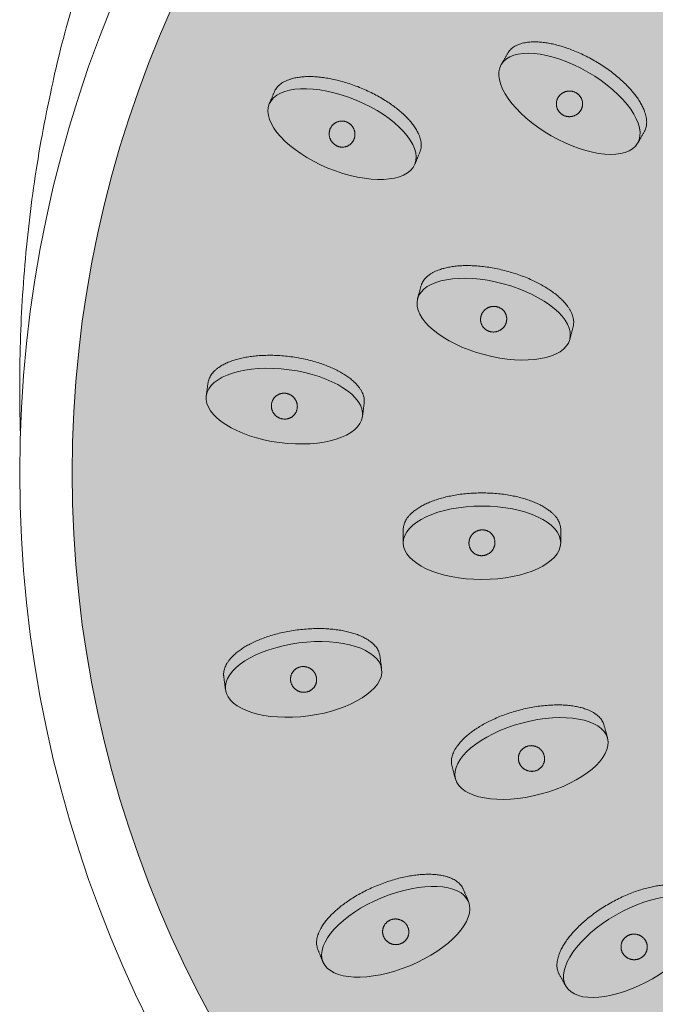
# Model space of a CAD drawing. Units: millimetres. Extents: x -1268 to 1373, y -983 to 697.
# Drawn here: x -1081 to -1056, y 235 to 273 of the extents above; entities that cross this region are included whole.
import ezdxf

# ---------------------------------------------------------------- set-up
doc = ezdxf.new("R2010")
doc.units = ezdxf.units.MM
doc.header["$LTSCALE"] = 10
doc.layers.add('0.15', color=7, linetype='Continuous')

# ---------------------------------------------------------------- blocks, each defined once
blk = doc.blocks.new('グループ-15')
at = {"color": 255, "linetype": 'Continuous', "lineweight": 0}
blk.add_wipeout([(-1080.627, 257.27), (-1080.633, 257.479), (-1080.638, 257.688), (-1080.642, 257.898), (-1080.646, 258.107), (-1080.648, 258.317), (-1080.65, 258.527), (-1080.652, 258.738), (-1080.652, 258.948), (-1080.547, 262.372), (-1080.233, 265.739), (-1079.71, 269.047), (-1078.977, 272.298), (-1078.035, 275.491), (-1076.884, 278.626), (-1075.523, 281.704), (-1073.953, 284.723), (-1072.202, 287.635), (-1070.297, 290.388), (-1068.24, 292.984), (-1066.029, 295.421), (-1063.664, 297.701), (-1061.147, 299.823), (-1058.476, 301.786), (-1055.652, 303.592), (-1052.723, 305.21), (-1049.739, 306.613), (-1046.698, 307.8), (-1043.601, 308.771), (-1040.448, 309.527), (-1037.239, 310.066), (-1033.973, 310.39), (-1030.652, 310.498), (-1027.331, 310.39), (-1024.065, 310.066), (-1020.856, 309.527), (-1017.703, 308.771), (-1014.606, 307.8), (-1011.565, 306.613), (-1008.581, 305.21), (-1005.652, 303.592), (-1002.828, 301.786), (-1000.157, 299.823), (-997.64, 297.701), (-995.275, 295.421), (-993.064, 292.984), (-991.007, 290.388), (-989.102, 287.635), (-987.351, 284.723), (-985.781, 281.704), (-984.42, 278.626), (-983.269, 275.491), (-982.327, 272.298), (-981.594, 269.047), (-981.071, 265.739), (-980.757, 262.372), (-980.652, 258.948), (-980.652, 258.738), (-980.654, 258.527), (-980.655, 258.317), (-980.658, 258.107), (-980.662, 257.898), (-980.666, 257.688), (-980.671, 257.479), (-980.677, 257.27)], dxfattribs=at)
at = {"color": 0, "linetype": 'Continuous', "lineweight": 0}
blk.add_open_spline([(-1080.627, 257.27), (-1080.652, 258.106), (-1080.652, 272.761), (-1067.255, 296.685), (-1044.049, 310.498), (-1017.255, 310.498), (-994.049, 296.685), (-980.652, 272.761), (-980.652, 258.106), (-980.677, 257.27)], degree=2, knots=[0, 0, 0, 0.009962, 0.173308, 0.336654, 0.5, 0.663346, 0.826692, 0.990038, 1, 1, 1], dxfattribs=at)
at = {"color": 255, "linetype": 'Continuous', "lineweight": 0}
blk.add_wipeout([(-1030.652, 207.398), (-1035.553, 207.631), (-1040.407, 208.326), (-1045.166, 209.478), (-1049.786, 211.075), (-1054.222, 213.101), (-1058.431, 215.538), (-1062.372, 218.362), (-1066.007, 221.545), (-1069.303, 225.057), (-1072.225, 228.864), (-1074.748, 232.93), (-1076.846, 237.214), (-1078.499, 241.677), (-1079.691, 246.275), (-1080.411, 250.964), (-1080.652, 255.698), (-1080.411, 260.432), (-1079.691, 265.121), (-1078.499, 269.719), (-1076.846, 274.182), (-1074.748, 278.467), (-1072.225, 282.532), (-1069.303, 286.339), (-1066.007, 289.851), (-1062.372, 293.035), (-1058.431, 295.858), (-1054.222, 298.295), (-1049.786, 300.321), (-1045.166, 301.918), (-1040.407, 303.07), (-1035.553, 303.766), (-1030.652, 303.998), (-1025.751, 303.766), (-1020.897, 303.07), (-1016.138, 301.918), (-1011.518, 300.321), (-1007.082, 298.295), (-1002.873, 295.858), (-998.932, 293.035), (-995.297, 289.851), (-992.001, 286.339), (-989.079, 282.532), (-986.556, 278.467), (-984.458, 274.182), (-982.805, 269.719), (-981.613, 265.121), (-980.893, 260.432), (-980.652, 255.698), (-980.893, 250.964), (-981.613, 246.275), (-982.805, 241.677), (-984.458, 237.214), (-986.556, 232.93), (-989.079, 228.864), (-992.001, 225.057), (-995.297, 221.545), (-998.932, 218.362), (-1002.873, 215.538), (-1007.082, 213.101), (-1011.518, 211.075), (-1016.138, 209.478), (-1020.897, 208.326), (-1025.751, 207.631)], dxfattribs=at)
at = {"linetype": 'Continuous', "lineweight": 0}
h = blk.add_hatch(color=253, dxfattribs=at)
edge = h.paths.add_edge_path()
edge.add_ellipse((-1030.652, 255.698), major_axis=(48, 0), ratio=0.945833, start_angle=0, end_angle=360)
at = {"color": 0, "linetype": 'Continuous', "lineweight": 0}
for major_axis, ratio in [((50, 0), 0.966), ((48, 0), 0.945833)]:
    blk.add_ellipse((-1030.652, 255.698), major_axis=major_axis, ratio=ratio, dxfattribs=at)
blk = doc.blocks.new('グループ-36')
at = {"linetype": 'Continuous', "lineweight": 0}
for color, points in [(254, [(-1059.699, 260.784), (-1059.569, 261.267), (-1059.551, 261.358), (-1059.546, 261.451), (-1059.553, 261.546), (-1059.572, 261.643), (-1059.605, 261.741), (-1059.649, 261.841), (-1059.706, 261.943), (-1059.776, 262.047), (-1059.857, 262.15), (-1059.948, 262.252), (-1060.049, 262.352), (-1060.16, 262.45), (-1060.281, 262.547), (-1060.412, 262.642), (-1060.553, 262.735), (-1060.704, 262.826), (-1060.863, 262.914), (-1061.026, 262.997), (-1061.194, 263.075), (-1061.366, 263.149), (-1061.544, 263.218), (-1061.726, 263.282), (-1061.913, 263.341), (-1062.105, 263.395), (-1062.298, 263.444), (-1062.489, 263.486), (-1062.679, 263.522), (-1062.867, 263.551), (-1063.054, 263.574), (-1063.238, 263.59), (-1063.421, 263.599), (-1063.602, 263.602), (-1063.778, 263.599), (-1063.947, 263.589), (-1064.108, 263.572), (-1064.261, 263.549), (-1064.406, 263.52), (-1064.544, 263.483), (-1064.673, 263.441), (-1064.795, 263.392), (-1064.908, 263.337), (-1065.008, 263.277), (-1065.097, 263.213), (-1065.174, 263.144), (-1065.239, 263.07), (-1065.293, 262.991), (-1065.335, 262.908), (-1065.365, 262.82), (-1065.494, 262.337)]), (251, [(-1062.981, 261.865), (-1062.959, 261.889), (-1062.936, 261.913), (-1062.912, 261.934), (-1062.886, 261.954), (-1062.859, 261.972), (-1062.831, 261.988), (-1062.802, 262.002), (-1062.771, 262.015), (-1062.74, 262.026), (-1062.708, 262.035), (-1062.676, 262.042), (-1062.644, 262.046), (-1062.612, 262.049), (-1062.58, 262.049), (-1062.547, 262.048), (-1062.514, 262.044), (-1062.482, 262.038), (-1062.45, 262.03), (-1062.42, 262.021), (-1062.39, 262.009), (-1062.361, 261.995), (-1062.333, 261.98), (-1062.306, 261.962), (-1062.279, 261.943), (-1062.255, 261.922), (-1062.231, 261.9), (-1062.21, 261.876), (-1062.19, 261.851), (-1062.173, 261.825), (-1062.157, 261.798), (-1062.142, 261.769), (-1062.13, 261.739), (-1062.119, 261.709), (-1062.11, 261.678), (-1062.104, 261.647), (-1062.1, 261.615), (-1062.098, 261.584), (-1062.098, 261.552), (-1062.1, 261.52), (-1062.105, 261.488), (-1062.111, 261.456), (-1062.12, 261.425), (-1062.13, 261.394), (-1062.143, 261.365), (-1062.157, 261.336), (-1062.173, 261.309), (-1062.191, 261.282), (-1062.212, 261.256), (-1062.234, 261.231), (-1062.257, 261.208), (-1062.281, 261.186), (-1062.307, 261.167), (-1062.334, 261.149), (-1062.362, 261.132), (-1062.391, 261.118), (-1062.422, 261.105), (-1062.453, 261.094), (-1062.485, 261.085), (-1062.516, 261.078), (-1062.548, 261.074), (-1062.581, 261.071), (-1062.613, 261.071), (-1062.646, 261.073), (-1062.678, 261.076), (-1062.711, 261.082), (-1062.743, 261.09), (-1062.773, 261.1), (-1062.803, 261.111), (-1062.832, 261.125), (-1062.86, 261.14), (-1062.887, 261.158), (-1062.913, 261.177), (-1062.938, 261.198), (-1062.961, 261.221), (-1062.983, 261.244), (-1063.002, 261.269), (-1063.02, 261.295), (-1063.036, 261.322), (-1063.051, 261.351), (-1063.063, 261.381), (-1063.074, 261.412), (-1063.082, 261.442), (-1063.089, 261.473), (-1063.093, 261.505), (-1063.095, 261.536), (-1063.095, 261.568), (-1063.092, 261.6), (-1063.088, 261.632), (-1063.082, 261.664), (-1063.073, 261.696), (-1063.063, 261.726), (-1063.05, 261.755), (-1063.036, 261.784), (-1063.02, 261.812), (-1063.001, 261.839)])]:
    blk.add_hatch(color=color, dxfattribs=at).paths.add_polyline_path(points)
h = blk.add_hatch(color=254, dxfattribs=at)
edge = h.paths.add_edge_path()
edge.add_ellipse((-1062.596, 261.56), major_axis=(2.898, -0.776), ratio=0.466667, start_angle=0, end_angle=360)
at = {"color": 0, "linetype": 'Continuous', "lineweight": 0}
blk.add_ellipse((-1062.596, 261.56), major_axis=(2.898, -0.776), ratio=0.466667, dxfattribs=at)
blk.add_open_spline([(-1059.699, 260.784), (-1059.634, 261.025), (-1059.472, 261.629), (-1060.08, 262.465), (-1061.328, 263.187), (-1062.881, 263.603), (-1064.323, 263.601), (-1065.268, 263.182), (-1065.429, 262.578), (-1065.494, 262.337)], degree=2, knots=[0, 0, 0, 0.090884, 0.227256, 0.363628, 0.5, 0.636372, 0.772744, 0.909116, 1, 1, 1], dxfattribs=at)
blk.add_open_spline([(-1062.981, 261.865), (-1062.896, 261.967), (-1062.646, 262.063), (-1062.383, 262.024), (-1062.176, 261.861), (-1062.083, 261.617), (-1062.127, 261.358), (-1062.297, 261.153), (-1062.547, 261.057), (-1062.81, 261.096), (-1063.016, 261.259), (-1063.11, 261.503), (-1063.066, 261.762), (-1062.981, 261.865)], degree=2, dxfattribs=at)
blk = doc.blocks.new('グループ-38')
at = {"linetype": 'Continuous', "lineweight": 0}
for color, points in [(254, [(-1057.11, 268.265), (-1056.86, 268.698), (-1056.819, 268.782), (-1056.789, 268.87), (-1056.772, 268.964), (-1056.766, 269.062), (-1056.771, 269.166), (-1056.788, 269.274), (-1056.817, 269.387), (-1056.858, 269.505), (-1056.909, 269.626), (-1056.971, 269.748), (-1057.043, 269.871), (-1057.124, 269.995), (-1057.216, 270.119), (-1057.318, 270.245), (-1057.43, 270.371), (-1057.553, 270.498), (-1057.683, 270.624), (-1057.819, 270.747), (-1057.961, 270.866), (-1058.108, 270.982), (-1058.262, 271.094), (-1058.421, 271.203), (-1058.587, 271.308), (-1058.758, 271.411), (-1058.932, 271.508), (-1059.106, 271.598), (-1059.28, 271.682), (-1059.454, 271.758), (-1059.628, 271.829), (-1059.802, 271.892), (-1059.977, 271.948), (-1060.151, 271.998), (-1060.322, 272.04), (-1060.487, 272.074), (-1060.647, 272.1), (-1060.801, 272.117), (-1060.949, 272.126), (-1061.091, 272.127), (-1061.227, 272.119), (-1061.358, 272.103), (-1061.48, 272.08), (-1061.593, 272.048), (-1061.695, 272.009), (-1061.788, 271.962), (-1061.87, 271.907), (-1061.942, 271.845), (-1062.004, 271.776), (-1062.056, 271.698), (-1062.306, 271.265)]), (251, [(-1060.001, 270.159), (-1059.973, 270.177), (-1059.945, 270.194), (-1059.916, 270.208), (-1059.886, 270.22), (-1059.855, 270.231), (-1059.824, 270.239), (-1059.792, 270.246), (-1059.759, 270.25), (-1059.726, 270.252), (-1059.693, 270.253), (-1059.66, 270.251), (-1059.628, 270.247), (-1059.597, 270.241), (-1059.565, 270.233), (-1059.534, 270.223), (-1059.503, 270.211), (-1059.474, 270.197), (-1059.445, 270.181), (-1059.418, 270.164), (-1059.392, 270.145), (-1059.368, 270.125), (-1059.345, 270.102), (-1059.323, 270.078), (-1059.303, 270.053), (-1059.284, 270.026), (-1059.268, 269.999), (-1059.253, 269.97), (-1059.24, 269.941), (-1059.23, 269.911), (-1059.221, 269.881), (-1059.215, 269.85), (-1059.211, 269.817), (-1059.208, 269.785), (-1059.208, 269.753), (-1059.21, 269.721), (-1059.214, 269.69), (-1059.22, 269.659), (-1059.229, 269.628), (-1059.239, 269.598), (-1059.252, 269.568), (-1059.266, 269.539), (-1059.283, 269.511), (-1059.3, 269.484), (-1059.32, 269.459), (-1059.341, 269.435), (-1059.364, 269.413), (-1059.389, 269.391), (-1059.415, 269.371), (-1059.443, 269.353), (-1059.471, 269.337), (-1059.5, 269.322), (-1059.53, 269.31), (-1059.56, 269.3), (-1059.592, 269.291), (-1059.624, 269.285), (-1059.657, 269.28), (-1059.69, 269.278), (-1059.723, 269.278), (-1059.755, 269.279), (-1059.787, 269.283), (-1059.819, 269.289), (-1059.851, 269.297), (-1059.882, 269.307), (-1059.912, 269.319), (-1059.942, 269.333), (-1059.971, 269.349), (-1059.998, 269.366), (-1060.024, 269.385), (-1060.048, 269.406), (-1060.071, 269.428), (-1060.093, 269.452), (-1060.113, 269.478), (-1060.132, 269.504), (-1060.148, 269.532), (-1060.163, 269.56), (-1060.175, 269.589), (-1060.186, 269.619), (-1060.194, 269.649), (-1060.201, 269.681), (-1060.205, 269.713), (-1060.207, 269.745), (-1060.208, 269.777), (-1060.206, 269.809), (-1060.202, 269.84), (-1060.195, 269.871), (-1060.187, 269.902), (-1060.177, 269.932), (-1060.164, 269.962), (-1060.149, 269.992), (-1060.133, 270.019), (-1060.115, 270.046), (-1060.096, 270.071), (-1060.075, 270.095), (-1060.052, 270.118), (-1060.027, 270.139)])]:
    blk.add_hatch(color=color, dxfattribs=at).paths.add_polyline_path(points)
h = blk.add_hatch(color=254, dxfattribs=at)
edge = h.paths.add_edge_path()
edge.add_ellipse((-1059.708, 269.765), major_axis=(2.598, -1.5), ratio=0.466667, start_angle=0, end_angle=360)
at = {"color": 0, "linetype": 'Continuous', "lineweight": 0}
blk.add_ellipse((-1059.708, 269.765), major_axis=(2.598, -1.5), ratio=0.466667, dxfattribs=at)
blk.add_open_spline([(-1057.11, 268.265), (-1056.985, 268.482), (-1056.672, 269.023), (-1057.044, 269.988), (-1058.062, 271.009), (-1059.454, 271.813), (-1060.847, 272.184), (-1061.868, 272.023), (-1062.181, 271.482), (-1062.306, 271.265)], degree=2, knots=[0, 0, 0, 0.090884, 0.227256, 0.363628, 0.5, 0.636372, 0.772744, 0.909116, 1, 1, 1], dxfattribs=at)
blk.add_open_spline([(-1060.001, 270.159), (-1059.892, 270.236), (-1059.626, 270.264), (-1059.381, 270.158), (-1059.224, 269.947), (-1059.197, 269.688), (-1059.307, 269.449), (-1059.524, 269.294), (-1059.79, 269.266), (-1060.035, 269.372), (-1060.191, 269.583), (-1060.219, 269.843), (-1060.109, 270.082), (-1060.001, 270.159)], degree=2, dxfattribs=at)
blk = doc.blocks.new('グループ-41')
at = {"linetype": 'Continuous', "lineweight": 0}
for color, points in [(254, [(-1060.041, 253.038), (-1060.041, 253.538), (-1060.047, 253.631), (-1060.066, 253.723), (-1060.098, 253.812), (-1060.142, 253.901), (-1060.198, 253.987), (-1060.267, 254.073), (-1060.349, 254.156), (-1060.443, 254.238), (-1060.548, 254.317), (-1060.662, 254.392), (-1060.786, 254.462), (-1060.918, 254.529), (-1061.06, 254.591), (-1061.211, 254.648), (-1061.372, 254.701), (-1061.541, 254.751), (-1061.717, 254.794), (-1061.896, 254.833), (-1062.078, 254.865), (-1062.264, 254.891), (-1062.453, 254.912), (-1062.646, 254.926), (-1062.842, 254.935), (-1063.041, 254.938), (-1063.24, 254.935), (-1063.436, 254.926), (-1063.629, 254.912), (-1063.818, 254.891), (-1064.004, 254.865), (-1064.186, 254.833), (-1064.365, 254.794), (-1064.541, 254.751), (-1064.711, 254.701), (-1064.871, 254.648), (-1065.022, 254.591), (-1065.164, 254.529), (-1065.296, 254.462), (-1065.42, 254.392), (-1065.534, 254.317), (-1065.639, 254.238), (-1065.733, 254.156), (-1065.815, 254.073), (-1065.884, 253.987), (-1065.941, 253.901), (-1065.985, 253.812), (-1066.016, 253.723), (-1066.035, 253.631), (-1066.041, 253.538), (-1066.041, 253.038)]), (251, [(-1063.491, 253.233), (-1063.477, 253.262), (-1063.46, 253.291), (-1063.442, 253.318), (-1063.423, 253.343), (-1063.401, 253.367), (-1063.379, 253.39), (-1063.354, 253.412), (-1063.328, 253.432), (-1063.3, 253.451), (-1063.272, 253.468), (-1063.243, 253.483), (-1063.213, 253.495), (-1063.183, 253.506), (-1063.152, 253.515), (-1063.12, 253.522), (-1063.087, 253.527), (-1063.054, 253.529), (-1063.022, 253.53), (-1062.989, 253.529), (-1062.958, 253.525), (-1062.926, 253.519), (-1062.895, 253.512), (-1062.864, 253.502), (-1062.834, 253.49), (-1062.805, 253.476), (-1062.776, 253.46), (-1062.75, 253.443), (-1062.724, 253.424), (-1062.7, 253.404), (-1062.678, 253.381), (-1062.656, 253.358), (-1062.637, 253.332), (-1062.618, 253.305), (-1062.602, 253.278), (-1062.588, 253.249), (-1062.576, 253.22), (-1062.566, 253.19), (-1062.558, 253.159), (-1062.552, 253.128), (-1062.547, 253.095), (-1062.545, 253.063), (-1062.546, 253.031), (-1062.548, 252.999), (-1062.552, 252.967), (-1062.559, 252.936), (-1062.567, 252.905), (-1062.578, 252.874), (-1062.591, 252.843), (-1062.605, 252.814), (-1062.622, 252.786), (-1062.64, 252.759), (-1062.659, 252.733), (-1062.681, 252.709), (-1062.704, 252.686), (-1062.728, 252.664), (-1062.755, 252.644), (-1062.782, 252.625), (-1062.81, 252.608), (-1062.839, 252.594), (-1062.869, 252.581), (-1062.899, 252.57), (-1062.931, 252.561), (-1062.962, 252.554), (-1062.995, 252.55), (-1063.028, 252.547), (-1063.061, 252.546), (-1063.093, 252.548), (-1063.125, 252.551), (-1063.156, 252.557), (-1063.187, 252.565), (-1063.218, 252.574), (-1063.248, 252.586), (-1063.278, 252.6), (-1063.306, 252.616), (-1063.332, 252.633), (-1063.358, 252.652), (-1063.382, 252.672), (-1063.404, 252.695), (-1063.426, 252.719), (-1063.446, 252.744), (-1063.464, 252.771), (-1063.48, 252.799), (-1063.494, 252.827), (-1063.506, 252.856), (-1063.516, 252.886), (-1063.524, 252.917), (-1063.531, 252.948), (-1063.535, 252.981), (-1063.537, 253.013), (-1063.537, 253.046), (-1063.534, 253.078), (-1063.53, 253.109), (-1063.524, 253.141), (-1063.515, 253.172), (-1063.504, 253.202)])]:
    blk.add_hatch(color=color, dxfattribs=at).paths.add_polyline_path(points)
h = blk.add_hatch(color=254, dxfattribs=at)
edge = h.paths.add_edge_path()
edge.add_ellipse((-1063.041, 253.038), major_axis=(3, 0), ratio=0.466667, start_angle=0, end_angle=360)
at = {"color": 0, "linetype": 'Continuous', "lineweight": 0}
blk.add_ellipse((-1063.041, 253.038), major_axis=(3, 0), ratio=0.466667, dxfattribs=at)
blk.add_open_spline([(-1060.041, 253.038), (-1060.041, 253.288), (-1060.041, 253.913), (-1060.845, 254.563), (-1062.237, 254.938), (-1063.845, 254.938), (-1065.237, 254.563), (-1066.041, 253.913), (-1066.041, 253.288), (-1066.041, 253.038)], degree=2, knots=[0, 0, 0, 0.090884, 0.227256, 0.363628, 0.5, 0.636372, 0.772744, 0.909116, 1, 1, 1], dxfattribs=at)
blk.add_open_spline([(-1063.491, 253.233), (-1063.436, 253.354), (-1063.219, 253.511), (-1062.955, 253.542), (-1062.713, 253.438), (-1062.56, 253.226), (-1062.535, 252.965), (-1062.646, 252.722), (-1062.863, 252.565), (-1063.127, 252.534), (-1063.369, 252.639), (-1063.522, 252.85), (-1063.547, 253.112), (-1063.491, 253.233)], degree=2, dxfattribs=at)
blk = doc.blocks.new('グループ-42')
at = {"linetype": 'Continuous', "lineweight": 0}
for color, points in [(254, [(-1064.052, 244.04), (-1064.182, 244.523), (-1064.2, 244.615), (-1064.205, 244.708), (-1064.198, 244.803), (-1064.178, 244.899), (-1064.146, 244.998), (-1064.102, 245.098), (-1064.044, 245.2), (-1063.975, 245.303), (-1063.894, 245.407), (-1063.803, 245.509), (-1063.702, 245.609), (-1063.591, 245.707), (-1063.47, 245.804), (-1063.339, 245.898), (-1063.198, 245.991), (-1063.047, 246.083), (-1062.888, 246.17), (-1062.725, 246.254), (-1062.557, 246.332), (-1062.385, 246.406), (-1062.207, 246.474), (-1062.025, 246.538), (-1061.838, 246.597), (-1061.646, 246.652), (-1061.453, 246.701), (-1061.261, 246.743), (-1061.072, 246.779), (-1060.884, 246.808), (-1060.697, 246.83), (-1060.513, 246.846), (-1060.33, 246.856), (-1060.149, 246.859), (-1059.972, 246.855), (-1059.804, 246.845), (-1059.643, 246.829), (-1059.49, 246.806), (-1059.345, 246.776), (-1059.207, 246.74), (-1059.077, 246.697), (-1058.955, 246.648), (-1058.843, 246.593), (-1058.743, 246.534), (-1058.654, 246.469), (-1058.577, 246.4), (-1058.512, 246.326), (-1058.458, 246.248), (-1058.416, 246.164), (-1058.386, 246.076), (-1058.257, 245.593)]), (251, [(-1060.77, 245.121), (-1060.792, 245.146), (-1060.815, 245.169), (-1060.839, 245.19), (-1060.865, 245.21), (-1060.892, 245.228), (-1060.92, 245.244), (-1060.949, 245.259), (-1060.98, 245.272), (-1061.011, 245.283), (-1061.043, 245.292), (-1061.074, 245.298), (-1061.106, 245.303), (-1061.139, 245.305), (-1061.171, 245.306), (-1061.204, 245.304), (-1061.237, 245.3), (-1061.269, 245.295), (-1061.301, 245.287), (-1061.331, 245.277), (-1061.361, 245.265), (-1061.39, 245.252), (-1061.418, 245.236), (-1061.445, 245.219), (-1061.471, 245.199), (-1061.496, 245.178), (-1061.519, 245.156), (-1061.541, 245.133), (-1061.56, 245.108), (-1061.578, 245.082), (-1061.594, 245.054), (-1061.609, 245.026), (-1061.621, 244.996), (-1061.632, 244.965), (-1061.64, 244.934), (-1061.647, 244.903), (-1061.651, 244.872), (-1061.653, 244.84), (-1061.653, 244.809), (-1061.65, 244.777), (-1061.646, 244.744), (-1061.64, 244.712), (-1061.631, 244.681), (-1061.621, 244.651), (-1061.608, 244.621), (-1061.594, 244.593), (-1061.578, 244.565), (-1061.559, 244.538), (-1061.539, 244.512), (-1061.517, 244.487), (-1061.494, 244.464), (-1061.47, 244.443), (-1061.444, 244.423), (-1061.417, 244.405), (-1061.389, 244.389), (-1061.36, 244.374), (-1061.329, 244.362), (-1061.298, 244.351), (-1061.266, 244.342), (-1061.234, 244.335), (-1061.202, 244.33), (-1061.17, 244.328), (-1061.138, 244.327), (-1061.105, 244.329), (-1061.072, 244.333), (-1061.04, 244.339), (-1061.008, 244.346), (-1060.978, 244.356), (-1060.948, 244.368), (-1060.919, 244.381), (-1060.891, 244.397), (-1060.864, 244.414), (-1060.838, 244.434), (-1060.813, 244.455), (-1060.79, 244.477), (-1060.768, 244.501), (-1060.749, 244.526), (-1060.731, 244.552), (-1060.715, 244.579), (-1060.7, 244.608), (-1060.688, 244.637), (-1060.677, 244.668), (-1060.669, 244.699), (-1060.662, 244.73), (-1060.658, 244.761), (-1060.656, 244.793), (-1060.656, 244.825), (-1060.658, 244.857), (-1060.663, 244.889), (-1060.669, 244.921), (-1060.678, 244.952), (-1060.688, 244.982), (-1060.701, 245.012), (-1060.715, 245.04), (-1060.731, 245.068), (-1060.75, 245.095)])]:
    blk.add_hatch(color=color, dxfattribs=at).paths.add_polyline_path(points)
h = blk.add_hatch(color=254, dxfattribs=at)
edge = h.paths.add_edge_path()
edge.add_ellipse((-1061.154, 244.817), major_axis=(-2.898, -0.776), ratio=0.466667, start_angle=0, end_angle=360)
at = {"color": 0, "linetype": 'Continuous', "lineweight": 0}
blk.add_ellipse((-1061.154, 244.817), major_axis=(-2.898, -0.776), ratio=0.466667, dxfattribs=at)
blk.add_open_spline([(-1064.052, 244.04), (-1064.117, 244.282), (-1064.279, 244.885), (-1063.67, 245.721), (-1062.423, 246.444), (-1060.87, 246.86), (-1059.428, 246.858), (-1058.483, 246.438), (-1058.321, 245.835), (-1058.257, 245.593)], degree=2, knots=[0, 0, 0, 0.090884, 0.227256, 0.363628, 0.5, 0.636372, 0.772744, 0.909116, 1, 1, 1], dxfattribs=at)
blk.add_open_spline([(-1060.77, 245.121), (-1060.855, 245.224), (-1061.105, 245.32), (-1061.368, 245.281), (-1061.574, 245.118), (-1061.668, 244.874), (-1061.624, 244.615), (-1061.454, 244.41), (-1061.204, 244.314), (-1060.941, 244.352), (-1060.734, 244.516), (-1060.641, 244.759), (-1060.685, 245.019), (-1060.77, 245.121)], degree=2, dxfattribs=at)
blk = doc.blocks.new('グループ-44')
at = {"linetype": 'Continuous', "lineweight": 0}
for color, points in [(254, [(-1059.842, 236.137), (-1060.092, 236.57), (-1060.133, 236.653), (-1060.163, 236.742), (-1060.181, 236.835), (-1060.187, 236.934), (-1060.181, 237.037), (-1060.164, 237.146), (-1060.135, 237.259), (-1060.094, 237.377), (-1060.043, 237.498), (-1059.981, 237.62), (-1059.91, 237.743), (-1059.828, 237.866), (-1059.736, 237.991), (-1059.634, 238.116), (-1059.522, 238.242), (-1059.4, 238.37), (-1059.269, 238.496), (-1059.133, 238.618), (-1058.991, 238.737), (-1058.844, 238.853), (-1058.69, 238.965), (-1058.531, 239.074), (-1058.365, 239.18), (-1058.194, 239.282), (-1058.02, 239.379), (-1057.846, 239.47), (-1057.672, 239.553), (-1057.498, 239.63), (-1057.324, 239.7), (-1057.15, 239.763), (-1056.976, 239.82), (-1056.802, 239.87), (-1056.63, 239.912), (-1056.465, 239.946), (-1056.305, 239.971), (-1056.151, 239.989), (-1056.003, 239.998), (-1055.861, 239.998), (-1055.725, 239.991), (-1055.594, 239.975), (-1055.472, 239.951), (-1055.359, 239.919), (-1055.257, 239.88), (-1055.165, 239.833), (-1055.082, 239.779), (-1055.01, 239.717), (-1054.948, 239.647), (-1054.896, 239.57), (-1054.646, 239.137)]), (251, [(-1056.952, 238.03), (-1056.979, 238.049), (-1057.007, 238.065), (-1057.036, 238.079), (-1057.066, 238.092), (-1057.097, 238.102), (-1057.128, 238.111), (-1057.16, 238.117), (-1057.193, 238.121), (-1057.227, 238.124), (-1057.259, 238.124), (-1057.292, 238.123), (-1057.324, 238.119), (-1057.356, 238.113), (-1057.387, 238.105), (-1057.418, 238.095), (-1057.449, 238.083), (-1057.479, 238.069), (-1057.507, 238.053), (-1057.534, 238.036), (-1057.56, 238.017), (-1057.585, 237.996), (-1057.608, 237.974), (-1057.629, 237.95), (-1057.65, 237.924), (-1057.668, 237.898), (-1057.685, 237.87), (-1057.699, 237.842), (-1057.712, 237.813), (-1057.722, 237.783), (-1057.731, 237.752), (-1057.737, 237.721), (-1057.742, 237.689), (-1057.744, 237.657), (-1057.744, 237.625), (-1057.742, 237.593), (-1057.738, 237.562), (-1057.732, 237.531), (-1057.724, 237.5), (-1057.713, 237.47), (-1057.7, 237.439), (-1057.686, 237.41), (-1057.67, 237.382), (-1057.652, 237.356), (-1057.632, 237.331), (-1057.611, 237.307), (-1057.588, 237.284), (-1057.563, 237.263), (-1057.537, 237.243), (-1057.51, 237.225), (-1057.481, 237.208), (-1057.452, 237.194), (-1057.422, 237.182), (-1057.392, 237.171), (-1057.36, 237.163), (-1057.328, 237.156), (-1057.295, 237.152), (-1057.262, 237.149), (-1057.229, 237.149), (-1057.197, 237.151), (-1057.165, 237.155), (-1057.133, 237.16), (-1057.102, 237.168), (-1057.071, 237.178), (-1057.04, 237.191), (-1057.01, 237.205), (-1056.981, 237.22), (-1056.954, 237.238), (-1056.929, 237.257), (-1056.904, 237.277), (-1056.881, 237.3), (-1056.859, 237.323), (-1056.839, 237.349), (-1056.821, 237.376), (-1056.804, 237.403), (-1056.789, 237.432), (-1056.777, 237.461), (-1056.766, 237.49), (-1056.758, 237.521), (-1056.752, 237.552), (-1056.747, 237.584), (-1056.745, 237.617), (-1056.745, 237.649), (-1056.746, 237.68), (-1056.751, 237.712), (-1056.757, 237.743), (-1056.765, 237.773), (-1056.776, 237.804), (-1056.788, 237.834), (-1056.803, 237.863), (-1056.819, 237.891), (-1056.837, 237.917), (-1056.856, 237.943), (-1056.878, 237.967), (-1056.901, 237.989), (-1056.925, 238.01)])]:
    blk.add_hatch(color=color, dxfattribs=at).paths.add_polyline_path(points)
h = blk.add_hatch(color=254, dxfattribs=at)
edge = h.paths.add_edge_path()
edge.add_ellipse((-1057.244, 237.637), major_axis=(-2.598, -1.5), ratio=0.466667, start_angle=0, end_angle=360)
at = {"color": 0, "linetype": 'Continuous', "lineweight": 0}
blk.add_ellipse((-1057.244, 237.637), major_axis=(-2.598, -1.5), ratio=0.466667, dxfattribs=at)
blk.add_open_spline([(-1059.842, 236.137), (-1059.967, 236.353), (-1060.28, 236.895), (-1059.909, 237.859), (-1058.891, 238.88), (-1057.498, 239.684), (-1056.105, 240.055), (-1055.084, 239.895), (-1054.771, 239.353), (-1054.646, 239.137)], degree=2, knots=[0, 0, 0, 0.090884, 0.227256, 0.363628, 0.5, 0.636372, 0.772744, 0.909116, 1, 1, 1], dxfattribs=at)
blk.add_open_spline([(-1056.952, 238.03), (-1057.06, 238.107), (-1057.327, 238.135), (-1057.571, 238.03), (-1057.728, 237.819), (-1057.755, 237.559), (-1057.646, 237.32), (-1057.429, 237.166), (-1057.162, 237.138), (-1056.918, 237.243), (-1056.761, 237.454), (-1056.733, 237.714), (-1056.843, 237.953), (-1056.952, 238.03)], degree=2, dxfattribs=at)
blk = doc.blocks.new('グループ-75')
at = {"linetype": 'Continuous', "lineweight": 0}
for color, points in [(254, [(-1071.142, 269.761), (-1070.951, 270.223), (-1070.91, 270.307), (-1070.857, 270.384), (-1070.794, 270.455), (-1070.719, 270.52), (-1070.634, 270.578), (-1070.538, 270.631), (-1070.43, 270.677), (-1070.312, 270.716), (-1070.184, 270.749), (-1070.05, 270.774), (-1069.909, 270.792), (-1069.761, 270.803), (-1069.607, 270.806), (-1069.445, 270.801), (-1069.276, 270.789), (-1069.101, 270.769), (-1068.922, 270.743), (-1068.742, 270.709), (-1068.561, 270.669), (-1068.379, 270.623), (-1068.197, 270.569), (-1068.013, 270.509), (-1067.829, 270.442), (-1067.644, 270.369), (-1067.461, 270.29), (-1067.283, 270.207), (-1067.111, 270.119), (-1066.944, 270.028), (-1066.782, 269.933), (-1066.626, 269.833), (-1066.475, 269.729), (-1066.33, 269.621), (-1066.192, 269.511), (-1066.064, 269.401), (-1065.947, 269.29), (-1065.839, 269.178), (-1065.742, 269.066), (-1065.655, 268.954), (-1065.578, 268.841), (-1065.511, 268.728), (-1065.456, 268.616), (-1065.412, 268.508), (-1065.381, 268.402), (-1065.362, 268.301), (-1065.355, 268.202), (-1065.36, 268.107), (-1065.378, 268.016), (-1065.408, 267.927), (-1065.599, 267.465)]), (251, [(-1067.88, 268.621), (-1067.882, 268.654), (-1067.887, 268.686), (-1067.893, 268.718), (-1067.901, 268.749), (-1067.912, 268.78), (-1067.924, 268.81), (-1067.939, 268.839), (-1067.955, 268.868), (-1067.973, 268.896), (-1067.993, 268.922), (-1068.014, 268.947), (-1068.037, 268.97), (-1068.061, 268.992), (-1068.086, 269.012), (-1068.113, 269.03), (-1068.141, 269.047), (-1068.171, 269.062), (-1068.2, 269.075), (-1068.231, 269.086), (-1068.261, 269.095), (-1068.293, 269.102), (-1068.324, 269.107), (-1068.356, 269.109), (-1068.389, 269.11), (-1068.422, 269.108), (-1068.454, 269.105), (-1068.485, 269.099), (-1068.516, 269.091), (-1068.546, 269.082), (-1068.575, 269.07), (-1068.604, 269.056), (-1068.632, 269.04), (-1068.659, 269.022), (-1068.685, 269.003), (-1068.708, 268.982), (-1068.731, 268.959), (-1068.752, 268.936), (-1068.771, 268.91), (-1068.789, 268.884), (-1068.805, 268.855), (-1068.819, 268.826), (-1068.831, 268.796), (-1068.842, 268.766), (-1068.85, 268.735), (-1068.856, 268.703), (-1068.86, 268.671), (-1068.861, 268.639), (-1068.861, 268.606), (-1068.859, 268.573), (-1068.855, 268.541), (-1068.848, 268.509), (-1068.84, 268.478), (-1068.83, 268.447), (-1068.817, 268.417), (-1068.803, 268.387), (-1068.786, 268.359), (-1068.768, 268.331), (-1068.748, 268.305), (-1068.727, 268.28), (-1068.705, 268.257), (-1068.681, 268.235), (-1068.655, 268.215), (-1068.628, 268.197), (-1068.6, 268.18), (-1068.571, 268.164), (-1068.541, 268.151), (-1068.511, 268.14), (-1068.48, 268.131), (-1068.449, 268.125), (-1068.417, 268.12), (-1068.385, 268.117), (-1068.352, 268.117), (-1068.32, 268.118), (-1068.288, 268.122), (-1068.257, 268.128), (-1068.226, 268.135), (-1068.196, 268.145), (-1068.166, 268.157), (-1068.138, 268.171), (-1068.109, 268.187), (-1068.082, 268.205), (-1068.057, 268.224), (-1068.033, 268.245), (-1068.011, 268.267), (-1067.99, 268.291), (-1067.97, 268.316), (-1067.953, 268.343), (-1067.937, 268.372), (-1067.922, 268.401), (-1067.91, 268.431), (-1067.9, 268.461), (-1067.892, 268.492), (-1067.886, 268.523), (-1067.882, 268.555), (-1067.88, 268.588)])]:
    blk.add_hatch(color=color, dxfattribs=at).paths.add_polyline_path(points)
h = blk.add_hatch(color=254, dxfattribs=at)
edge = h.paths.add_edge_path()
edge.add_ellipse((-1068.371, 268.613), major_axis=(-2.772, 1.148), ratio=0.466667, start_angle=0, end_angle=360)
at = {"color": 0, "linetype": 'Continuous', "lineweight": 0}
blk.add_ellipse((-1068.371, 268.613), major_axis=(-2.772, 1.148), ratio=0.466667, dxfattribs=at)
blk.add_open_spline([(-1071.142, 269.761), (-1071.047, 269.992), (-1070.807, 270.57), (-1069.816, 270.863), (-1068.386, 270.676), (-1066.901, 270.061), (-1065.758, 269.182), (-1065.264, 268.274), (-1065.503, 267.696), (-1065.599, 267.465)], degree=2, knots=[0, 0, 0, 0.090884, 0.227256, 0.363628, 0.5, 0.636372, 0.772744, 0.909116, 1, 1, 1], dxfattribs=at)
blk.add_open_spline([(-1067.88, 268.621), (-1067.885, 268.754), (-1068.025, 268.982), (-1068.258, 269.112), (-1068.521, 269.108), (-1068.743, 268.971), (-1068.866, 268.739), (-1068.856, 268.473), (-1068.716, 268.244), (-1068.484, 268.115), (-1068.221, 268.119), (-1067.998, 268.255), (-1067.875, 268.488), (-1067.88, 268.621)], degree=2, dxfattribs=at)
blk = doc.blocks.new('グループ-76')
at = {"linetype": 'Continuous', "lineweight": 0}
for color, points in [(254, [(-1073.544, 258.637), (-1073.478, 259.132), (-1073.46, 259.224), (-1073.429, 259.312), (-1073.387, 259.397), (-1073.331, 259.479), (-1073.264, 259.557), (-1073.184, 259.633), (-1073.093, 259.705), (-1072.989, 259.774), (-1072.874, 259.838), (-1072.751, 259.898), (-1072.619, 259.951), (-1072.479, 260), (-1072.33, 260.043), (-1072.173, 260.08), (-1072.007, 260.112), (-1071.833, 260.139), (-1071.653, 260.159), (-1071.47, 260.174), (-1071.285, 260.182), (-1071.098, 260.184), (-1070.907, 260.179), (-1070.715, 260.169), (-1070.519, 260.152), (-1070.321, 260.129), (-1070.124, 260.1), (-1069.931, 260.066), (-1069.742, 260.026), (-1069.557, 259.981), (-1069.376, 259.93), (-1069.2, 259.875), (-1069.027, 259.813), (-1068.859, 259.747), (-1068.697, 259.676), (-1068.545, 259.602), (-1068.403, 259.526), (-1068.27, 259.446), (-1068.147, 259.363), (-1068.034, 259.277), (-1067.931, 259.188), (-1067.837, 259.096), (-1067.754, 259.002), (-1067.684, 258.908), (-1067.627, 258.815), (-1067.582, 258.722), (-1067.55, 258.628), (-1067.531, 258.535), (-1067.524, 258.442), (-1067.53, 258.349), (-1067.595, 257.853)]), (251, [(-1070.097, 258.379), (-1070.108, 258.41), (-1070.121, 258.441), (-1070.135, 258.47), (-1070.151, 258.498), (-1070.169, 258.524), (-1070.189, 258.55), (-1070.21, 258.575), (-1070.234, 258.599), (-1070.259, 258.621), (-1070.284, 258.641), (-1070.311, 258.659), (-1070.339, 258.676), (-1070.368, 258.691), (-1070.397, 258.703), (-1070.428, 258.714), (-1070.46, 258.723), (-1070.492, 258.73), (-1070.524, 258.735), (-1070.556, 258.738), (-1070.588, 258.739), (-1070.62, 258.737), (-1070.652, 258.734), (-1070.684, 258.728), (-1070.716, 258.72), (-1070.747, 258.71), (-1070.777, 258.698), (-1070.805, 258.685), (-1070.833, 258.669), (-1070.859, 258.652), (-1070.885, 258.633), (-1070.909, 258.612), (-1070.932, 258.589), (-1070.954, 258.565), (-1070.973, 258.54), (-1070.991, 258.513), (-1071.007, 258.486), (-1071.021, 258.458), (-1071.033, 258.428), (-1071.043, 258.398), (-1071.051, 258.366), (-1071.057, 258.334), (-1071.062, 258.302), (-1071.064, 258.27), (-1071.063, 258.238), (-1071.061, 258.206), (-1071.057, 258.174), (-1071.05, 258.143), (-1071.041, 258.111), (-1071.031, 258.08), (-1071.018, 258.049), (-1071.004, 258.02), (-1070.988, 257.992), (-1070.97, 257.965), (-1070.95, 257.94), (-1070.928, 257.915), (-1070.905, 257.891), (-1070.88, 257.869), (-1070.854, 257.849), (-1070.827, 257.831), (-1070.8, 257.814), (-1070.771, 257.799), (-1070.741, 257.787), (-1070.71, 257.776), (-1070.679, 257.767), (-1070.646, 257.76), (-1070.614, 257.755), (-1070.582, 257.752), (-1070.55, 257.751), (-1070.518, 257.753), (-1070.486, 257.756), (-1070.455, 257.762), (-1070.423, 257.77), (-1070.392, 257.78), (-1070.362, 257.792), (-1070.333, 257.805), (-1070.306, 257.821), (-1070.279, 257.838), (-1070.254, 257.857), (-1070.23, 257.878), (-1070.207, 257.901), (-1070.185, 257.925), (-1070.165, 257.95), (-1070.148, 257.977), (-1070.132, 258.004), (-1070.118, 258.032), (-1070.106, 258.062), (-1070.096, 258.092), (-1070.087, 258.124), (-1070.081, 258.156), (-1070.077, 258.188), (-1070.075, 258.22), (-1070.075, 258.252), (-1070.078, 258.284), (-1070.082, 258.315), (-1070.089, 258.347)])]:
    blk.add_hatch(color=color, dxfattribs=at).paths.add_polyline_path(points)
h = blk.add_hatch(color=254, dxfattribs=at)
edge = h.paths.add_edge_path()
edge.add_ellipse((-1070.569, 258.245), major_axis=(-2.974, 0.392), ratio=0.466667, start_angle=0, end_angle=360)
at = {"color": 0, "linetype": 'Continuous', "lineweight": 0}
blk.add_ellipse((-1070.569, 258.245), major_axis=(-2.974, 0.392), ratio=0.466667, dxfattribs=at)
blk.add_open_spline([(-1073.544, 258.637), (-1073.511, 258.884), (-1073.429, 259.504), (-1072.548, 260.043), (-1071.118, 260.234), (-1069.524, 260.024), (-1068.193, 259.47), (-1067.481, 258.721), (-1067.562, 258.101), (-1067.595, 257.853)], degree=2, knots=[0, 0, 0, 0.090884, 0.227256, 0.363628, 0.5, 0.636372, 0.772744, 0.909116, 1, 1, 1], dxfattribs=at)
blk.add_open_spline([(-1070.097, 258.379), (-1070.137, 258.506), (-1070.331, 258.691), (-1070.589, 258.756), (-1070.842, 258.684), (-1071.022, 258.494), (-1071.08, 258.238), (-1071.002, 257.984), (-1070.808, 257.799), (-1070.549, 257.734), (-1070.297, 257.806), (-1070.117, 257.996), (-1070.058, 258.252), (-1070.097, 258.379)], degree=2, dxfattribs=at)
blk = doc.blocks.new('グループ-77')
at = {"linetype": 'Continuous', "lineweight": 0}
for color, points in [(254, [(-1072.811, 247.439), (-1072.877, 247.935), (-1072.883, 248.028), (-1072.876, 248.121), (-1072.856, 248.214), (-1072.824, 248.308), (-1072.78, 248.401), (-1072.722, 248.494), (-1072.652, 248.588), (-1072.57, 248.682), (-1072.476, 248.774), (-1072.372, 248.863), (-1072.259, 248.949), (-1072.136, 249.032), (-1072.003, 249.112), (-1071.861, 249.188), (-1071.709, 249.262), (-1071.548, 249.333), (-1071.379, 249.399), (-1071.207, 249.461), (-1071.03, 249.516), (-1070.849, 249.567), (-1070.664, 249.612), (-1070.475, 249.651), (-1070.282, 249.686), (-1070.085, 249.715), (-1069.887, 249.738), (-1069.692, 249.755), (-1069.499, 249.765), (-1069.309, 249.77), (-1069.121, 249.768), (-1068.936, 249.76), (-1068.753, 249.745), (-1068.573, 249.725), (-1068.399, 249.698), (-1068.233, 249.666), (-1068.076, 249.629), (-1067.927, 249.586), (-1067.787, 249.537), (-1067.655, 249.484), (-1067.532, 249.424), (-1067.418, 249.36), (-1067.314, 249.291), (-1067.222, 249.219), (-1067.142, 249.143), (-1067.075, 249.065), (-1067.02, 248.983), (-1066.977, 248.898), (-1066.946, 248.81), (-1066.928, 248.718), (-1066.863, 248.223)]), (251, [(-1069.416, 248.083), (-1069.434, 248.11), (-1069.454, 248.136), (-1069.476, 248.16), (-1069.498, 248.183), (-1069.523, 248.205), (-1069.548, 248.224), (-1069.576, 248.243), (-1069.604, 248.259), (-1069.634, 248.274), (-1069.664, 248.287), (-1069.695, 248.298), (-1069.726, 248.307), (-1069.758, 248.314), (-1069.79, 248.318), (-1069.822, 248.321), (-1069.855, 248.321), (-1069.888, 248.32), (-1069.921, 248.316), (-1069.952, 248.311), (-1069.983, 248.303), (-1070.014, 248.293), (-1070.044, 248.281), (-1070.073, 248.268), (-1070.101, 248.252), (-1070.129, 248.234), (-1070.155, 248.215), (-1070.179, 248.195), (-1070.201, 248.172), (-1070.223, 248.149), (-1070.242, 248.124), (-1070.26, 248.097), (-1070.276, 248.07), (-1070.291, 248.041), (-1070.303, 248.011), (-1070.314, 247.981), (-1070.322, 247.951), (-1070.328, 247.92), (-1070.332, 247.888), (-1070.334, 247.856), (-1070.334, 247.823), (-1070.332, 247.791), (-1070.327, 247.759), (-1070.321, 247.727), (-1070.313, 247.697), (-1070.302, 247.666), (-1070.289, 247.637), (-1070.275, 247.608), (-1070.258, 247.579), (-1070.24, 247.552), (-1070.22, 247.526), (-1070.199, 247.502), (-1070.176, 247.479), (-1070.151, 247.457), (-1070.126, 247.438), (-1070.098, 247.419), (-1070.07, 247.403), (-1070.04, 247.388), (-1070.01, 247.375), (-1069.979, 247.364), (-1069.948, 247.355), (-1069.916, 247.348), (-1069.884, 247.344), (-1069.852, 247.341), (-1069.819, 247.341), (-1069.786, 247.342), (-1069.753, 247.346), (-1069.722, 247.351), (-1069.691, 247.359), (-1069.66, 247.369), (-1069.631, 247.38), (-1069.601, 247.394), (-1069.573, 247.41), (-1069.545, 247.428), (-1069.52, 247.447), (-1069.495, 247.467), (-1069.473, 247.489), (-1069.451, 247.513), (-1069.432, 247.538), (-1069.414, 247.564), (-1069.398, 247.592), (-1069.383, 247.621), (-1069.371, 247.651), (-1069.36, 247.681), (-1069.352, 247.711), (-1069.346, 247.742), (-1069.342, 247.774), (-1069.34, 247.806), (-1069.34, 247.839), (-1069.342, 247.871), (-1069.347, 247.903), (-1069.353, 247.934), (-1069.362, 247.965), (-1069.372, 247.995), (-1069.385, 248.025), (-1069.399, 248.054)])]:
    blk.add_hatch(color=color, dxfattribs=at).paths.add_polyline_path(points)
h = blk.add_hatch(color=254, dxfattribs=at)
edge = h.paths.add_edge_path()
edge.add_ellipse((-1069.837, 247.831), major_axis=(-2.974, -0.392), ratio=0.466667, start_angle=0, end_angle=360)
at = {"color": 0, "linetype": 'Continuous', "lineweight": 0}
blk.add_ellipse((-1069.837, 247.831), major_axis=(-2.974, -0.392), ratio=0.466667, dxfattribs=at)
blk.add_open_spline([(-1072.811, 247.439), (-1072.844, 247.687), (-1072.926, 248.307), (-1072.213, 249.056), (-1070.882, 249.61), (-1069.288, 249.82), (-1067.859, 249.629), (-1066.977, 249.09), (-1066.895, 248.47), (-1066.863, 248.223)], degree=2, knots=[0, 0, 0, 0.090884, 0.227256, 0.363628, 0.5, 0.636372, 0.772744, 0.909116, 1, 1, 1], dxfattribs=at)
blk.add_open_spline([(-1069.416, 248.083), (-1069.487, 248.195), (-1069.722, 248.323), (-1069.988, 248.319), (-1070.214, 248.184), (-1070.339, 247.955), (-1070.329, 247.692), (-1070.187, 247.466), (-1069.952, 247.339), (-1069.686, 247.343), (-1069.46, 247.478), (-1069.335, 247.707), (-1069.345, 247.97), (-1069.416, 248.083)], degree=2, dxfattribs=at)
blk = doc.blocks.new('グループ-78')
at = {"linetype": 'Continuous', "lineweight": 0}
for color, points in [(254, [(-1069.099, 237.065), (-1069.29, 237.527), (-1069.32, 237.615), (-1069.337, 237.707), (-1069.343, 237.802), (-1069.336, 237.9), (-1069.317, 238.002), (-1069.286, 238.107), (-1069.242, 238.215), (-1069.187, 238.327), (-1069.12, 238.44), (-1069.043, 238.553), (-1068.956, 238.666), (-1068.858, 238.777), (-1068.751, 238.889), (-1068.634, 239), (-1068.506, 239.111), (-1068.368, 239.221), (-1068.223, 239.329), (-1068.072, 239.432), (-1067.916, 239.532), (-1067.754, 239.627), (-1067.587, 239.719), (-1067.415, 239.806), (-1067.237, 239.889), (-1067.054, 239.968), (-1066.869, 240.042), (-1066.684, 240.108), (-1066.501, 240.169), (-1066.318, 240.222), (-1066.137, 240.269), (-1065.956, 240.309), (-1065.776, 240.342), (-1065.596, 240.369), (-1065.421, 240.388), (-1065.253, 240.4), (-1065.091, 240.405), (-1064.936, 240.402), (-1064.788, 240.392), (-1064.647, 240.374), (-1064.513, 240.348), (-1064.386, 240.316), (-1064.267, 240.276), (-1064.16, 240.23), (-1064.064, 240.178), (-1063.978, 240.119), (-1063.904, 240.054), (-1063.84, 239.983), (-1063.788, 239.906), (-1063.747, 239.823), (-1063.555, 239.361)]), (251, [(-1065.985, 238.565), (-1066.01, 238.587), (-1066.036, 238.606), (-1066.063, 238.624), (-1066.091, 238.641), (-1066.12, 238.655), (-1066.15, 238.667), (-1066.181, 238.678), (-1066.213, 238.687), (-1066.246, 238.693), (-1066.278, 238.698), (-1066.311, 238.701), (-1066.343, 238.701), (-1066.375, 238.699), (-1066.407, 238.696), (-1066.439, 238.69), (-1066.472, 238.682), (-1066.503, 238.672), (-1066.533, 238.66), (-1066.562, 238.646), (-1066.59, 238.631), (-1066.617, 238.613), (-1066.643, 238.594), (-1066.668, 238.573), (-1066.691, 238.551), (-1066.713, 238.527), (-1066.733, 238.502), (-1066.751, 238.475), (-1066.767, 238.448), (-1066.782, 238.42), (-1066.794, 238.391), (-1066.805, 238.361), (-1066.813, 238.329), (-1066.82, 238.298), (-1066.824, 238.266), (-1066.826, 238.234), (-1066.826, 238.203), (-1066.824, 238.171), (-1066.82, 238.14), (-1066.814, 238.108), (-1066.805, 238.077), (-1066.794, 238.046), (-1066.782, 238.016), (-1066.768, 237.987), (-1066.751, 237.96), (-1066.734, 237.933), (-1066.714, 237.908), (-1066.692, 237.884), (-1066.669, 237.861), (-1066.644, 237.839), (-1066.618, 237.819), (-1066.591, 237.801), (-1066.563, 237.785), (-1066.534, 237.77), (-1066.504, 237.758), (-1066.473, 237.747), (-1066.441, 237.739), (-1066.408, 237.732), (-1066.376, 237.727), (-1066.343, 237.725), (-1066.311, 237.724), (-1066.279, 237.726), (-1066.247, 237.73), (-1066.215, 237.736), (-1066.182, 237.744), (-1066.151, 237.754), (-1066.121, 237.766), (-1066.092, 237.779), (-1066.064, 237.795), (-1066.037, 237.812), (-1066.011, 237.831), (-1065.986, 237.852), (-1065.963, 237.875), (-1065.941, 237.899), (-1065.921, 237.924), (-1065.903, 237.95), (-1065.887, 237.977), (-1065.872, 238.005), (-1065.86, 238.034), (-1065.849, 238.065), (-1065.841, 238.096), (-1065.834, 238.128), (-1065.83, 238.159), (-1065.828, 238.191), (-1065.828, 238.223), (-1065.83, 238.254), (-1065.834, 238.286), (-1065.84, 238.317), (-1065.849, 238.349), (-1065.86, 238.379), (-1065.872, 238.409), (-1065.886, 238.438), (-1065.902, 238.465), (-1065.92, 238.492), (-1065.94, 238.517), (-1065.962, 238.542)])]:
    blk.add_hatch(color=color, dxfattribs=at).paths.add_polyline_path(points)
h = blk.add_hatch(color=254, dxfattribs=at)
edge = h.paths.add_edge_path()
edge.add_ellipse((-1066.327, 238.213), major_axis=(-2.772, -1.148), ratio=0.466667, start_angle=0, end_angle=360)
at = {"color": 0, "linetype": 'Continuous', "lineweight": 0}
blk.add_ellipse((-1066.327, 238.213), major_axis=(-2.772, -1.148), ratio=0.466667, dxfattribs=at)
blk.add_open_spline([(-1069.099, 237.065), (-1069.194, 237.296), (-1069.434, 237.873), (-1068.94, 238.781), (-1067.797, 239.66), (-1066.311, 240.276), (-1064.882, 240.462), (-1063.89, 240.169), (-1063.651, 239.592), (-1063.555, 239.361)], degree=2, knots=[0, 0, 0, 0.090884, 0.227256, 0.363628, 0.5, 0.636372, 0.772744, 0.909116, 1, 1, 1], dxfattribs=at)
blk.add_open_spline([(-1065.985, 238.565), (-1066.083, 238.655), (-1066.343, 238.718), (-1066.6, 238.645), (-1066.783, 238.456), (-1066.844, 238.202), (-1066.766, 237.951), (-1066.571, 237.77), (-1066.311, 237.707), (-1066.054, 237.78), (-1065.871, 237.969), (-1065.81, 238.223), (-1065.888, 238.474), (-1065.985, 238.565)], degree=2, dxfattribs=at)
blk = doc.blocks.new('グループ-79')
at = {"color": 0}
blk.add_blockref('グループ-15', (0, 0), dxfattribs=at)
for name in ['グループ-38', 'グループ-75', 'グループ-36', 'グループ-76', 'グループ-41', 'グループ-77', 'グループ-42', 'グループ-78', 'グループ-44']:
    blk.add_blockref(name, (0, 0), dxfattribs=at)
blk = doc.blocks.new('グループ-85')
at = {"color": 0}
blk.add_blockref('グループ-79', (0, 0), dxfattribs=at)

msp = doc.modelspace()

# ---------------------------------------------------------------- block references
at = {"layer": '0.15', "color": 0}
msp.add_blockref('グループ-85', (0, 0), dxfattribs=at)

doc.saveas('drawing.dxf')
